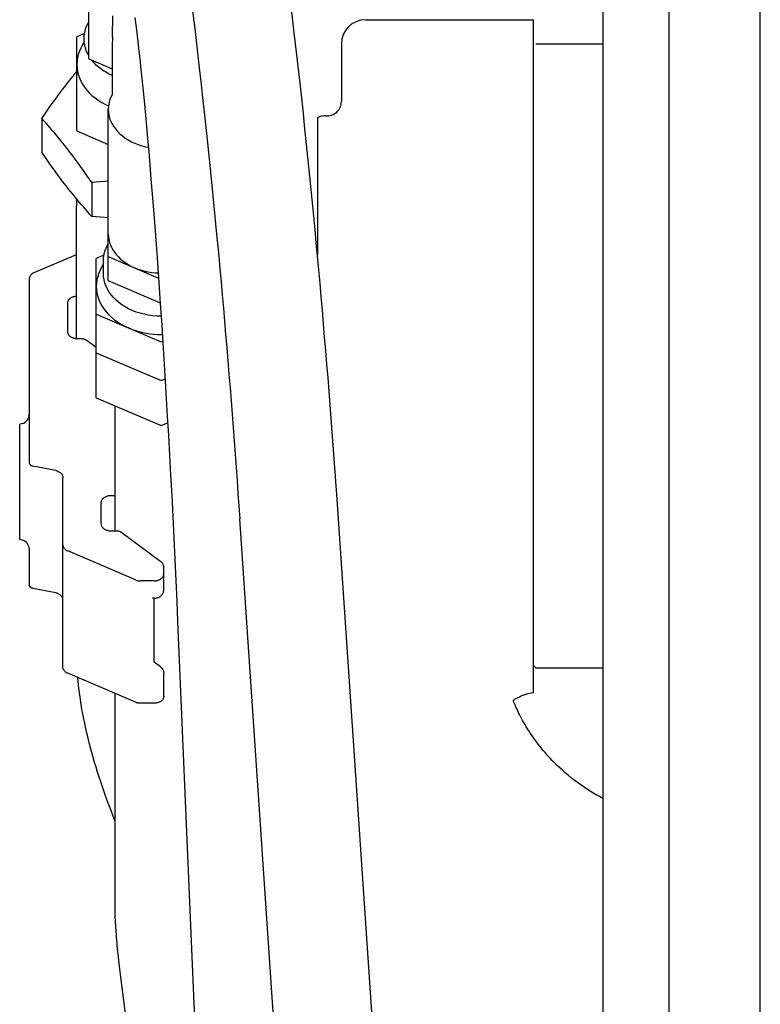
# Model space of a CAD drawing. Units: millimetres. Extents: x 0 to 20828, y 0 to 16510.
# Drawn here: x 1820 to 1974, y 9593 to 9798 of the extents above; entities that cross this region are included whole.
import ezdxf

# ---------------------------------------------------------------- set-up
doc = ezdxf.new("R2010")
doc.units = ezdxf.units.MM
doc.header["$LTSCALE"] = 1145.54
doc.layers.get('0').update_dxf_attribs({"linetype": 'CONTINUOUS'})

msp = doc.modelspace()

# ---------------------------------------------------------------- linework, layer by layer
at = {"color": 7, "linetype": 'CONTINUOUS'}
for p, q in [((1941.31, 8491.28), (1941.31, 10051.89)), ((1955.06, 9328.76), (1955.06, 10034.55)), ((1974.06, 9328.76), (1974.06, 10034.55)), ((1834.21, 9789.7), (1834.21, 9825.39)), ((1839.2, 9797.62), (1839.24, 9798.68)), ((1843.79, 9798.31), (1843.99, 9796.77)), ((1855.82, 9799.67), (1856.26, 9796.05)), ((1877.01, 9795.1), (1876.49, 9799.46)), ((1891.81, 9797.82), (1926.81, 9797.82)), ((1926.81, 9657.72), (1926.81, 9797.82)), ((1833.35, 9795.2), (1833.51, 9795.86)), ((1833.51, 9795.86), (1833.75, 9796.5)), ((1833.75, 9796.5), (1834.04, 9797.13)), ((1834.04, 9797.13), (1834.21, 9797.42)), ((1839.15, 9795.43), (1839.2, 9797.62)), ((1843.99, 9796.77), (1844.2, 9795.08)), ((1856.26, 9796.05), (1856.7, 9792.3)), ((1833.31, 9794.98), (1831.71, 9794.29)), ((1831.71, 9774.68), (1831.71, 9794.29)), ((1833.21, 9793.87), (1833.25, 9794.54)), ((1833.25, 9793.21), (1833.21, 9793.87)), ((1833.25, 9794.54), (1833.35, 9795.2)), ((1839.13, 9794.28), (1839.1, 9792.35)), ((1839.13, 9794.28), (1839.15, 9795.43)), ((1844.2, 9795.08), (1844.42, 9793.26)), ((1877.54, 9790.54), (1877.01, 9795.1)), ((1832.53, 9791.94), (1832.24, 9791.27)), ((1832.88, 9792.58), (1832.53, 9791.94)), ((1832.93, 9792.66), (1832.88, 9792.58)), ((1832.93, 9792.66), (1833.21, 9793.13)), ((1833.35, 9792.55), (1833.25, 9793.21)), ((1833.51, 9791.89), (1833.35, 9792.55)), ((1833.75, 9791.25), (1833.51, 9791.89)), ((1839.1, 9792.35), (1839.08, 9790.25)), ((1844.42, 9793.26), (1844.65, 9791.28)), ((1856.7, 9792.3), (1857.15, 9788.41)), ((1886.81, 9792.82), (1886.81, 9780.82)), ((1927.31, 9792.82), (1941.31, 9792.82)), ((1831.85, 9789.91), (1831.75, 9789.21)), ((1832.01, 9790.59), (1831.85, 9789.91)), ((1832.24, 9791.27), (1832.01, 9790.59)), ((1834.04, 9790.62), (1833.75, 9791.25)), ((1834.21, 9790.33), (1834.04, 9790.62)), ((1834.21, 9789.7), (1839.06, 9787.62)), ((1839.08, 9790.25), (1839.06, 9788.08)), ((1844.65, 9791.28), (1844.83, 9789.69)), ((1844.83, 9789.69), (1845.07, 9787.42)), ((1878.07, 9785.8), (1877.54, 9790.54)), ((1831.75, 9789.21), (1831.71, 9788.51)), ((1831.71, 9788.51), (1831.75, 9787.81)), ((1831.75, 9787.81), (1831.85, 9787.11)), ((1834.82, 9789.43), (1834.81, 9789.45)), ((1835.3, 9788.86), (1834.82, 9789.43)), ((1835.83, 9788.32), (1835.3, 9788.86)), ((1836.42, 9787.82), (1835.83, 9788.32)), ((1837.05, 9787.35), (1836.42, 9787.82)), ((1839.06, 9788.08), (1839.05, 9785.83)), ((1857.15, 9788.41), (1857.61, 9784.36)), ((1830.06, 9785.01), (1830.49, 9785.55)), ((1830.49, 9785.55), (1830.92, 9786.08)), ((1830.92, 9786.08), (1831.35, 9786.61)), ((1831.35, 9786.61), (1831.71, 9787.05)), ((1831.85, 9787.11), (1832.01, 9786.43)), ((1832.01, 9786.43), (1832.24, 9785.75)), ((1832.24, 9785.75), (1832.53, 9785.08)), ((1837.73, 9786.91), (1837.05, 9787.35)), ((1838.45, 9786.52), (1837.73, 9786.91)), ((1839.05, 9786.24), (1838.45, 9786.52)), ((1839.05, 9785.83), (1839.05, 9782.22)), ((1845.07, 9787.42), (1845.26, 9785.59)), ((1845.26, 9785.59), (1845.45, 9783.66)), ((1878.34, 9783.36), (1878.07, 9785.8)), ((1828.33, 9782.76), (1828.76, 9783.33)), ((1828.76, 9783.33), (1829.19, 9783.9)), ((1829.19, 9783.9), (1829.62, 9784.46)), ((1829.62, 9784.46), (1830.06, 9785.01)), ((1832.53, 9785.08), (1832.88, 9784.44)), ((1832.88, 9784.44), (1833.29, 9783.81)), ((1833.29, 9783.81), (1833.77, 9783.2)), ((1845.45, 9783.66), (1845.66, 9781.62)), ((1857.61, 9784.36), (1857.84, 9782.28)), ((1878.61, 9780.88), (1878.34, 9783.36)), ((1827.04, 9781.01), (1827.47, 9781.6)), ((1827.47, 9781.6), (1827.9, 9782.18)), ((1827.9, 9782.18), (1828.33, 9782.76)), ((1833.77, 9783.2), (1834.29, 9782.62)), ((1834.29, 9782.62), (1834.87, 9782.07)), ((1834.87, 9782.07), (1835.5, 9781.55)), ((1835.5, 9781.55), (1836.18, 9781.07)), ((1838.75, 9781.59), (1838.54, 9781)), ((1839.05, 9782.22), (1838.75, 9781.59)), ((1839.05, 9782.22), (1839.02, 9782.17)), ((1845.66, 9781.62), (1845.79, 9780.19)), ((1857.84, 9782.28), (1858.31, 9777.99)), ((1825.31, 9778.56), (1826.18, 9779.81)), ((1826.18, 9779.81), (1826.61, 9780.41)), ((1826.61, 9780.41), (1827.04, 9781.01)), ((1836.18, 9781.07), (1836.9, 9780.62)), ((1836.9, 9780.62), (1837.66, 9780.21)), ((1837.66, 9780.21), (1838.31, 9779.91)), ((1838.3, 9779.8), (1838.26, 9779.18)), ((1838.39, 9780.4), (1838.3, 9779.8)), ((1838.54, 9781), (1838.39, 9780.4)), ((1845.79, 9780.19), (1846.01, 9777.95)), ((1878.89, 9778.36), (1878.61, 9780.88)), ((1824.43, 9777.28), (1825.31, 9778.56)), ((1824.43, 9777.28), (1824.43, 9770.23)), ((1824.87, 9776.79), (1824.43, 9777.28)), ((1838.26, 9779.18), (1838.3, 9778.57)), ((1838.26, 9743.49), (1838.26, 9779.18)), ((1838.3, 9778.57), (1838.39, 9777.96)), ((1838.39, 9777.96), (1838.54, 9777.37)), ((1838.54, 9777.37), (1838.75, 9776.78)), ((1846.01, 9777.95), (1846.22, 9775.57)), ((1858.31, 9777.99), (1858.78, 9773.52)), ((1879.16, 9775.8), (1878.89, 9778.36)), ((1881.81, 9777.41), (1881.81, 9748.93)), ((1825.31, 9776.29), (1824.87, 9776.79)), ((1825.75, 9775.8), (1825.31, 9776.29)), ((1826.18, 9775.3), (1825.75, 9775.8)), ((1826.61, 9774.8), (1826.18, 9775.3)), ((1838.75, 9776.78), (1839.02, 9776.2)), ((1839.02, 9776.2), (1839.35, 9775.64)), ((1839.35, 9775.64), (1839.74, 9775.1)), ((1846.22, 9775.57), (1846.45, 9773.06)), ((1879.43, 9773.2), (1879.16, 9775.8)), ((1827.04, 9774.29), (1826.61, 9774.8)), ((1827.47, 9773.78), (1827.04, 9774.29)), ((1827.9, 9773.26), (1827.47, 9773.78)), ((1828.33, 9772.73), (1827.9, 9773.26)), ((1831.71, 9774.68), (1838.26, 9771.88)), ((1839.74, 9775.1), (1840.18, 9774.59)), ((1840.18, 9774.59), (1840.66, 9774.1)), ((1840.66, 9774.1), (1841.2, 9773.63)), ((1841.2, 9773.63), (1841.78, 9773.2)), ((1841.78, 9773.2), (1842.4, 9772.8)), ((1858.78, 9773.52), (1859.27, 9768.86)), ((1879.7, 9770.56), (1879.43, 9773.2)), ((1828.76, 9772.2), (1828.33, 9772.73)), ((1829.19, 9771.65), (1828.76, 9772.2)), ((1829.62, 9771.1), (1829.19, 9771.65)), ((1830.06, 9770.55), (1829.62, 9771.1)), ((1842.4, 9772.8), (1843.07, 9772.44)), ((1843.07, 9772.44), (1843.76, 9772.12)), ((1843.76, 9772.12), (1844.49, 9771.83)), ((1844.49, 9771.83), (1845.24, 9771.59)), ((1845.24, 9771.59), (1846.02, 9771.39)), ((1846.02, 9771.39), (1846.61, 9771.27)), ((1846.45, 9773.06), (1846.68, 9770.41)), ((1825.31, 9768.95), (1824.43, 9770.23)), ((1830.49, 9769.98), (1830.06, 9770.55)), ((1830.92, 9769.41), (1830.49, 9769.98)), ((1831.35, 9768.83), (1830.92, 9769.41)), ((1846.68, 9770.41), (1846.92, 9767.61)), ((1879.98, 9767.89), (1879.7, 9770.56)), ((1826.18, 9767.71), (1825.31, 9768.95)), ((1826.61, 9767.1), (1826.18, 9767.71)), ((1827.04, 9766.5), (1826.61, 9767.1)), ((1831.78, 9768.25), (1831.35, 9768.83)), ((1832.21, 9767.66), (1831.78, 9768.25)), ((1832.64, 9767.06), (1832.21, 9767.66)), ((1833.07, 9766.45), (1832.64, 9767.06)), ((1846.92, 9767.61), (1847.16, 9764.65)), ((1859.27, 9768.86), (1859.76, 9764.02)), ((1880.25, 9765.19), (1879.98, 9767.89)), ((1827.47, 9765.91), (1827.04, 9766.5)), ((1827.9, 9765.33), (1827.47, 9765.91)), ((1828.33, 9764.75), (1827.9, 9765.33)), ((1833.94, 9765.21), (1833.07, 9766.45)), ((1834.82, 9763.93), (1833.94, 9765.21)), ((1880.52, 9762.46), (1880.25, 9765.19)), ((1828.76, 9764.18), (1828.33, 9764.75)), ((1829.19, 9763.62), (1828.76, 9764.18)), ((1829.62, 9763.06), (1829.19, 9763.62)), ((1830.06, 9762.51), (1829.62, 9763.06)), ((1835.71, 9764), (1834.82, 9763.93)), ((1834.82, 9763.93), (1834.82, 9756.88)), ((1836.59, 9764.08), (1835.71, 9764)), ((1837.46, 9764.14), (1836.59, 9764.08)), ((1838.26, 9764.19), (1837.46, 9764.14)), ((1847.16, 9764.65), (1847.41, 9761.53)), ((1859.76, 9764.02), (1860.26, 9759.01)), ((1830.49, 9761.96), (1830.06, 9762.51)), ((1830.92, 9761.43), (1830.49, 9761.96)), ((1831.35, 9760.9), (1830.92, 9761.43)), ((1831.78, 9760.38), (1831.35, 9760.9)), ((1847.41, 9761.53), (1847.67, 9758.23)), ((1880.79, 9759.71), (1880.52, 9762.46)), ((1831.61, 9760.58), (1831.61, 9759.14)), ((1831.61, 9759.1), (1831.61, 9759)), ((1831.61, 9731.39), (1831.61, 9759)), ((1832.21, 9759.87), (1831.78, 9760.38)), ((1832.64, 9759.36), (1832.21, 9759.87)), ((1833.07, 9758.86), (1832.64, 9759.36)), ((1833.5, 9758.37), (1833.07, 9758.86)), ((1860.26, 9759.01), (1860.76, 9753.86)), ((1881.06, 9756.94), (1880.79, 9759.71)), ((1833.94, 9757.87), (1833.5, 9758.37)), ((1834.38, 9757.37), (1833.94, 9757.87)), ((1834.82, 9756.88), (1834.38, 9757.37)), ((1835.71, 9756.8), (1834.82, 9756.88)), ((1836.59, 9756.73), (1835.71, 9756.8)), ((1837.46, 9756.67), (1836.59, 9756.73)), ((1838.26, 9756.61), (1837.46, 9756.67)), ((1847.67, 9758.23), (1847.94, 9754.75)), ((1881.32, 9754.16), (1881.06, 9756.94)), ((1847.94, 9754.75), (1848.21, 9751.07)), ((1838.26, 9753.23), (1838.29, 9752.66)), ((1838.29, 9752.66), (1838.37, 9752.09)), ((1860.76, 9753.86), (1861.26, 9748.59)), ((1881.59, 9751.36), (1881.32, 9754.16)), ((1837.8, 9750.29), (1838.09, 9750.92)), ((1838.09, 9750.92), (1838.26, 9751.21)), ((1838.37, 9752.09), (1838.5, 9751.53)), ((1838.5, 9751.53), (1838.69, 9750.98)), ((1838.69, 9750.98), (1838.93, 9750.44)), ((1848.21, 9751.07), (1848.5, 9747.19)), ((1881.85, 9748.56), (1881.59, 9751.36)), ((1822.81, 9745.16), (1831.61, 9748.93)), ((1837.36, 9748.77), (1835.76, 9748.08)), ((1837.3, 9748.33), (1837.4, 9748.99)), ((1837.4, 9748.99), (1837.56, 9749.65)), ((1837.56, 9749.65), (1837.8, 9750.29)), ((1838.26, 9748.52), (1848.72, 9744.04)), ((1838.93, 9750.44), (1839.21, 9749.91)), ((1839.21, 9749.91), (1839.55, 9749.4)), ((1839.55, 9749.4), (1839.94, 9748.91)), ((1839.94, 9748.91), (1840.36, 9748.43)), ((1861.26, 9748.59), (1861.5, 9745.92)), ((1882.1, 9745.76), (1881.85, 9748.56)), ((1835.76, 9719.08), (1835.76, 9748.08)), ((1836.98, 9746.46), (1836.93, 9746.37)), ((1836.98, 9746.45), (1837.26, 9746.92)), ((1837.26, 9747.67), (1837.3, 9748.33)), ((1837.26, 9744.98), (1837.26, 9747.67)), ((1840.36, 9748.43), (1840.84, 9747.99)), ((1840.84, 9747.99), (1841.35, 9747.56)), ((1841.35, 9747.56), (1841.9, 9747.17)), ((1841.9, 9747.17), (1842.49, 9746.8)), ((1842.49, 9746.8), (1843.11, 9746.47)), ((1843.11, 9746.47), (1843.76, 9746.16)), ((1848.5, 9747.19), (1848.78, 9743.09)), ((1821.93, 9744.39), (1821.89, 9744.29)), ((1821.99, 9744.48), (1821.93, 9744.39)), ((1822.05, 9744.58), (1821.99, 9744.48)), ((1822.12, 9744.67), (1822.05, 9744.58)), ((1822.19, 9744.75), (1822.12, 9744.67)), ((1822.28, 9744.83), (1822.19, 9744.75)), ((1822.38, 9744.91), (1822.28, 9744.83)), ((1822.48, 9744.98), (1822.38, 9744.91)), ((1822.58, 9745.05), (1822.48, 9744.98)), ((1822.69, 9745.11), (1822.58, 9745.05)), ((1822.81, 9745.16), (1822.69, 9745.11)), ((1836.06, 9744.38), (1835.9, 9743.7)), ((1836.29, 9745.06), (1836.06, 9744.38)), ((1836.58, 9745.73), (1836.29, 9745.06)), ((1836.93, 9746.37), (1836.58, 9745.73)), ((1837.3, 9744.32), (1837.26, 9744.98)), ((1843.76, 9746.16), (1844.45, 9745.9)), ((1844.45, 9745.9), (1845.15, 9745.66)), ((1845.15, 9745.66), (1845.86, 9745.47)), ((1845.86, 9745.47), (1846.6, 9745.31)), ((1846.6, 9745.31), (1847.35, 9745.2)), ((1847.35, 9745.2), (1848.11, 9745.12)), ((1848.11, 9745.12), (1848.64, 9745.09)), ((1861.5, 9745.92), (1861.75, 9743.23)), ((1882.36, 9742.95), (1882.1, 9745.76)), ((1821.82, 9743.98), (1821.81, 9743.88)), ((1821.81, 9743.88), (1821.81, 9705.59)), ((1821.83, 9744.08), (1821.82, 9743.98)), ((1821.86, 9744.19), (1821.83, 9744.08)), ((1821.89, 9744.29), (1821.86, 9744.19)), ((1835.8, 9743), (1835.76, 9742.3)), ((1835.9, 9743.7), (1835.8, 9743)), ((1837.4, 9743.66), (1837.3, 9744.32)), ((1837.56, 9743), (1837.4, 9743.66)), ((1837.8, 9742.36), (1837.56, 9743)), ((1838.09, 9741.73), (1837.8, 9742.36)), ((1838.26, 9743.49), (1849.07, 9738.86)), ((1848.78, 9743.09), (1849.08, 9738.76)), ((1861.75, 9743.23), (1861.99, 9740.52)), ((1882.61, 9740.14), (1882.36, 9742.95)), ((1831.37, 9740.25), (1831.52, 9740.27)), ((1831.52, 9740.27), (1831.61, 9740.28)), ((1835.76, 9742.3), (1835.8, 9741.6)), ((1835.8, 9741.6), (1835.9, 9740.9)), ((1835.9, 9740.9), (1836.06, 9740.22)), ((1838.45, 9741.12), (1838.09, 9741.73)), ((1838.87, 9740.53), (1838.45, 9741.12)), ((1839.35, 9739.97), (1838.87, 9740.53)), ((1861.99, 9740.52), (1862.23, 9737.79)), ((1829.81, 9738.8), (1829.82, 9738.91)), ((1829.81, 9732.87), (1829.81, 9738.8)), ((1829.82, 9738.91), (1829.83, 9739.02)), ((1829.83, 9739.02), (1829.86, 9739.13)), ((1829.86, 9739.13), (1829.9, 9739.23)), ((1829.9, 9739.23), (1829.95, 9739.34)), ((1829.95, 9739.34), (1830.01, 9739.44)), ((1830.01, 9739.44), (1830.08, 9739.54)), ((1830.08, 9739.54), (1830.16, 9739.64)), ((1830.16, 9739.64), (1830.25, 9739.73)), ((1830.25, 9739.73), (1830.35, 9739.81)), ((1830.35, 9739.81), (1830.45, 9739.89)), ((1830.45, 9739.89), (1830.56, 9739.96)), ((1830.56, 9739.96), (1830.68, 9740.03)), ((1830.68, 9740.03), (1830.81, 9740.09)), ((1830.81, 9740.09), (1830.95, 9740.14)), ((1830.95, 9740.14), (1831.08, 9740.18)), ((1831.08, 9740.18), (1831.23, 9740.22)), ((1831.23, 9740.22), (1831.37, 9740.25)), ((1836.06, 9740.22), (1836.29, 9739.54)), ((1836.29, 9739.54), (1836.58, 9738.87)), ((1836.58, 9738.87), (1836.93, 9738.23)), ((1836.93, 9738.23), (1837.34, 9737.6)), ((1839.88, 9739.43), (1839.35, 9739.97)), ((1840.47, 9738.93), (1839.88, 9739.43)), ((1841.1, 9738.46), (1840.47, 9738.93)), ((1841.78, 9738.02), (1841.1, 9738.46)), ((1849.08, 9738.76), (1849.39, 9734.19)), ((1882.85, 9737.33), (1882.61, 9740.14)), ((1835.76, 9736.52), (1849.26, 9730.74)), ((1837.34, 9737.6), (1837.82, 9736.99)), ((1837.82, 9736.99), (1838.34, 9736.41)), ((1838.34, 9736.41), (1838.92, 9735.86)), ((1842.5, 9737.63), (1841.78, 9738.02)), ((1843.26, 9737.27), (1842.5, 9737.63)), ((1844.06, 9736.96), (1843.26, 9737.27)), ((1844.88, 9736.7), (1844.06, 9736.96)), ((1845.73, 9736.48), (1844.88, 9736.7)), ((1846.59, 9736.3), (1845.73, 9736.48)), ((1847.47, 9736.18), (1846.59, 9736.3)), ((1848.37, 9736.11), (1847.47, 9736.18)), ((1862.23, 9737.79), (1862.47, 9735.05)), ((1883.09, 9734.51), (1882.85, 9737.33)), ((1838.92, 9735.86), (1839.55, 9735.34)), ((1839.55, 9735.34), (1840.23, 9734.86)), ((1840.23, 9734.86), (1840.95, 9734.41)), ((1840.95, 9734.41), (1841.71, 9734)), ((1849.26, 9736.08), (1848.37, 9736.11)), ((1849.39, 9734.19), (1849.7, 9729.37)), ((1862.47, 9735.05), (1862.71, 9732.3)), ((1883.33, 9731.7), (1883.09, 9734.51)), ((1829.82, 9732.76), (1829.81, 9732.87)), ((1829.83, 9732.65), (1829.82, 9732.76)), ((1829.86, 9732.54), (1829.83, 9732.65)), ((1829.9, 9732.43), (1829.86, 9732.54)), ((1829.95, 9732.33), (1829.9, 9732.43)), ((1830.01, 9732.22), (1829.95, 9732.33)), ((1830.08, 9732.12), (1830.01, 9732.22)), ((1830.16, 9732.03), (1830.08, 9732.12)), ((1841.71, 9734), (1842.51, 9733.63)), ((1842.51, 9733.63), (1843.21, 9733.35)), ((1843.21, 9733.35), (1843.92, 9733.1)), ((1843.92, 9733.1), (1844.64, 9732.89)), ((1844.64, 9732.89), (1845.39, 9732.71)), ((1845.39, 9732.71), (1846.15, 9732.56)), ((1846.15, 9732.56), (1846.92, 9732.44)), ((1846.92, 9732.44), (1847.69, 9732.35)), ((1847.69, 9732.35), (1848.47, 9732.3)), ((1848.47, 9732.3), (1849.26, 9732.29)), ((1849.26, 9732.29), (1849.51, 9732.29)), ((1862.71, 9732.3), (1862.94, 9729.54)), ((1830.25, 9731.94), (1830.16, 9732.03)), ((1830.35, 9731.86), (1830.25, 9731.94)), ((1830.45, 9731.78), (1830.35, 9731.86)), ((1830.56, 9731.71), (1830.45, 9731.78)), ((1830.68, 9731.64), (1830.56, 9731.71)), ((1830.81, 9731.58), (1830.68, 9731.64)), ((1830.95, 9731.53), (1830.81, 9731.58)), ((1831.08, 9731.49), (1830.95, 9731.53)), ((1831.23, 9731.45), (1831.08, 9731.49)), ((1831.37, 9731.42), (1831.23, 9731.45)), ((1831.52, 9731.4), (1831.37, 9731.42)), ((1831.67, 9731.39), (1831.52, 9731.4)), ((1831.81, 9731.38), (1831.67, 9731.39)), ((1832.44, 9731.38), (1831.81, 9731.38)), ((1832.57, 9731.38), (1832.44, 9731.38)), ((1832.7, 9731.37), (1832.57, 9731.38)), ((1832.83, 9731.36), (1832.7, 9731.37)), ((1832.96, 9731.33), (1832.83, 9731.36)), ((1833.08, 9731.3), (1832.96, 9731.33)), ((1833.21, 9731.27), (1833.08, 9731.3)), ((1833.33, 9731.23), (1833.21, 9731.27)), ((1833.44, 9731.18), (1833.33, 9731.23)), ((1833.56, 9731.13), (1833.44, 9731.18)), ((1833.66, 9731.08), (1833.56, 9731.13)), ((1833.76, 9731.02), (1833.66, 9731.08)), ((1833.86, 9730.95), (1833.76, 9731.02)), ((1835.76, 9729.54), (1833.86, 9730.95)), ((1849.26, 9730.74), (1849.6, 9730.88)), ((1883.57, 9728.89), (1883.33, 9731.7)), ((1835.76, 9728.47), (1849.26, 9722.69)), ((1849.7, 9729.37), (1849.91, 9726.01)), ((1862.94, 9729.54), (1863.17, 9726.77)), ((1883.8, 9726.07), (1883.57, 9728.89)), ((1849.91, 9726.01), (1850.12, 9722.52)), ((1863.17, 9726.77), (1863.4, 9724)), ((1884.03, 9723.26), (1883.8, 9726.07)), ((1863.4, 9724), (1863.63, 9721.22)), ((1849.26, 9722.69), (1850.09, 9723.04)), ((1850.12, 9722.52), (1850.34, 9718.91)), ((1884.25, 9720.44), (1884.03, 9723.26)), ((1863.63, 9721.22), (1863.85, 9718.44)), ((1884.47, 9717.63), (1884.25, 9720.44)), ((1835.76, 9719.08), (1849.26, 9713.3)), ((1850.34, 9718.91), (1850.56, 9715.16)), ((1863.85, 9718.44), (1864.06, 9715.66)), ((1839.71, 9691.33), (1839.71, 9717.39)), ((1864.06, 9715.66), (1864.28, 9712.89)), ((1884.69, 9714.82), (1884.47, 9717.63)), ((1820.33, 9713.72), (1819.81, 9713.58)), ((1849.26, 9713.3), (1850.63, 9713.89)), ((1850.56, 9715.16), (1850.78, 9711.27)), ((1884.9, 9712), (1884.69, 9714.82)), ((1819.81, 9689.58), (1819.81, 9713.58)), ((1864.28, 9712.89), (1864.49, 9710.12)), ((1885.11, 9709.19), (1884.9, 9712)), ((1850.78, 9711.27), (1851.01, 9707.22)), ((1864.49, 9710.12), (1864.69, 9707.36)), ((1885.32, 9706.38), (1885.11, 9709.19)), ((1821.81, 9705.59), (1821.82, 9705.51)), ((1821.82, 9705.51), (1821.84, 9705.43)), ((1821.84, 9705.43), (1821.87, 9705.36)), ((1851.01, 9707.22), (1851.24, 9703.04)), ((1864.69, 9707.36), (1864.9, 9704.61)), ((1885.52, 9703.57), (1885.32, 9706.38)), ((1821.87, 9705.36), (1821.91, 9705.28)), ((1821.91, 9705.28), (1821.96, 9705.21)), ((1821.96, 9705.21), (1822.02, 9705.14)), ((1822.02, 9705.14), (1822.09, 9705.08)), ((1822.09, 9705.08), (1822.17, 9705.02)), ((1822.17, 9705.02), (1822.26, 9704.98)), ((1822.26, 9704.98), (1822.35, 9704.94)), ((1822.35, 9704.94), (1822.45, 9704.9)), ((1822.45, 9704.9), (1822.55, 9704.88)), ((1827.33, 9703.93), (1822.55, 9704.88)), ((1827.33, 9703.93), (1827.47, 9703.9)), ((1827.47, 9703.9), (1827.6, 9703.86)), ((1827.6, 9703.86), (1827.73, 9703.81)), ((1827.73, 9703.81), (1827.86, 9703.76)), ((1827.86, 9703.76), (1827.98, 9703.7)), ((1827.98, 9703.7), (1828.1, 9703.63)), ((1828.1, 9703.63), (1828.21, 9703.56)), ((1828.21, 9703.56), (1828.31, 9703.48)), ((1828.31, 9703.48), (1828.4, 9703.4)), ((1828.4, 9703.4), (1828.48, 9703.31)), ((1864.9, 9704.61), (1865.09, 9701.87)), ((1885.72, 9700.76), (1885.52, 9703.57)), ((1828.48, 9703.31), (1828.56, 9703.22)), ((1828.56, 9703.22), (1828.63, 9703.12)), ((1828.63, 9703.12), (1828.68, 9703.02)), ((1828.68, 9703.02), (1828.73, 9702.92)), ((1828.73, 9702.92), (1828.77, 9702.81)), ((1828.77, 9702.81), (1828.79, 9702.71)), ((1828.79, 9702.71), (1828.81, 9702.6)), ((1828.81, 9702.6), (1828.81, 9702.49)), ((1828.81, 9662.99), (1828.81, 9702.49)), ((1851.24, 9703.04), (1851.47, 9698.73)), ((1865.09, 9701.87), (1865.28, 9699.15)), ((1885.92, 9697.95), (1885.72, 9700.76)), ((1836.81, 9697.26), (1836.82, 9697.37)), ((1836.81, 9692.81), (1836.81, 9697.26)), ((1836.82, 9697.37), (1836.83, 9697.48)), ((1836.83, 9697.48), (1836.86, 9697.59)), ((1836.86, 9697.59), (1836.9, 9697.7)), ((1836.9, 9697.7), (1836.95, 9697.8)), ((1836.95, 9697.8), (1837.01, 9697.91)), ((1837.01, 9697.91), (1837.08, 9698)), ((1837.08, 9698), (1837.16, 9698.1)), ((1837.16, 9698.1), (1837.25, 9698.19)), ((1837.25, 9698.19), (1837.35, 9698.27)), ((1837.35, 9698.27), (1837.45, 9698.35)), ((1837.45, 9698.35), (1837.56, 9698.42)), ((1837.56, 9698.42), (1837.68, 9698.49)), ((1837.68, 9698.49), (1837.81, 9698.55)), ((1837.81, 9698.55), (1837.95, 9698.6)), ((1837.95, 9698.6), (1838.08, 9698.64)), ((1838.08, 9698.64), (1838.23, 9698.68)), ((1838.23, 9698.68), (1838.37, 9698.71)), ((1838.37, 9698.71), (1838.52, 9698.73)), ((1838.52, 9698.73), (1838.66, 9698.74)), ((1838.66, 9698.74), (1838.81, 9698.75)), ((1838.81, 9698.75), (1839.71, 9698.75)), ((1851.47, 9698.73), (1851.69, 9694.34)), ((1865.28, 9699.15), (1865.65, 9693.91)), ((1914.82, 9270.45), (1885.92, 9697.95)), ((1851.69, 9694.34), (1851.91, 9689.9)), ((1894.54, 9266.55), (1865.65, 9693.91)), ((1836.82, 9692.7), (1836.81, 9692.81)), ((1836.83, 9692.59), (1836.82, 9692.7)), ((1836.86, 9692.49), (1836.83, 9692.59)), ((1836.9, 9692.38), (1836.86, 9692.49)), ((1836.95, 9692.27), (1836.9, 9692.38)), ((1837.01, 9692.17), (1836.95, 9692.27)), ((1837.08, 9692.07), (1837.01, 9692.17)), ((1837.16, 9691.97), (1837.08, 9692.07)), ((1837.25, 9691.88), (1837.16, 9691.97)), ((1837.35, 9691.8), (1837.25, 9691.88)), ((1837.45, 9691.72), (1837.35, 9691.8)), ((1837.56, 9691.65), (1837.45, 9691.72)), ((1837.68, 9691.59), (1837.56, 9691.65)), ((1837.81, 9691.53), (1837.68, 9691.59)), ((1837.95, 9691.47), (1837.81, 9691.53)), ((1838.08, 9691.43), (1837.95, 9691.47)), ((1838.23, 9691.39), (1838.08, 9691.43)), ((1838.37, 9691.36), (1838.23, 9691.39)), ((1838.52, 9691.34), (1838.37, 9691.36)), ((1838.67, 9691.33), (1838.52, 9691.34)), ((1838.81, 9691.33), (1838.67, 9691.33)), ((1840.17, 9691.33), (1838.81, 9691.33)), ((1840.25, 9691.32), (1840.17, 9691.33)), ((1840.34, 9691.32), (1840.25, 9691.32)), ((1840.42, 9691.3), (1840.34, 9691.32)), ((1840.51, 9691.28), (1840.42, 9691.3)), ((1840.59, 9691.26), (1840.51, 9691.28)), ((1840.67, 9691.23), (1840.59, 9691.26)), ((1840.74, 9691.19), (1840.67, 9691.23)), ((1840.81, 9691.15), (1840.74, 9691.19)), ((1840.87, 9691.11), (1840.81, 9691.15)), ((1849.23, 9684.91), (1840.87, 9691.11)), ((1820.33, 9689.44), (1819.81, 9689.58)), ((1851.91, 9689.9), (1852.13, 9685.45)), ((1821.81, 9687.68), (1821.81, 9680.11)), ((1828.81, 9688.48), (1828.82, 9688.37)), ((1828.82, 9688.37), (1828.83, 9688.27)), ((1828.83, 9688.27), (1828.86, 9688.17)), ((1828.86, 9688.17), (1828.89, 9688.07)), ((1828.89, 9688.07), (1828.93, 9687.97)), ((1828.93, 9687.97), (1828.99, 9687.87)), ((1828.99, 9687.87), (1829.05, 9687.78)), ((1829.05, 9687.78), (1829.12, 9687.69)), ((1829.12, 9687.69), (1829.19, 9687.6)), ((1829.19, 9687.6), (1829.28, 9687.52)), ((1829.28, 9687.52), (1829.38, 9687.44)), ((1829.38, 9687.44), (1829.48, 9687.37)), ((1829.48, 9687.37), (1829.58, 9687.31)), ((1829.58, 9687.31), (1829.69, 9687.25)), ((1829.69, 9687.25), (1829.81, 9687.19)), ((1843.94, 9681.14), (1829.81, 9687.19)), ((1849.32, 9684.84), (1849.23, 9684.91)), ((1852.13, 9685.45), (1852.33, 9681.05)), ((1849.4, 9684.77), (1849.32, 9684.84)), ((1849.47, 9684.69), (1849.4, 9684.77)), ((1849.54, 9684.61), (1849.47, 9684.69)), ((1849.61, 9684.52), (1849.54, 9684.61)), ((1849.66, 9684.43), (1849.61, 9684.52)), ((1849.71, 9684.34), (1849.66, 9684.43)), ((1849.75, 9684.25), (1849.71, 9684.34)), ((1849.77, 9684.15), (1849.75, 9684.25)), ((1849.8, 9684.06), (1849.77, 9684.15)), ((1849.81, 9683.96), (1849.8, 9684.06)), ((1849.81, 9683.86), (1849.81, 9683.96)), ((1849.81, 9679.07), (1849.81, 9683.86)), ((1843.94, 9681.14), (1844.04, 9681.1)), ((1844.04, 9681.1), (1844.14, 9681.06)), ((1844.14, 9681.06), (1844.25, 9681.03)), ((1844.25, 9681.03), (1844.36, 9681.01)), ((1844.36, 9681.01), (1844.48, 9680.98)), ((1844.48, 9680.98), (1844.59, 9680.97)), ((1844.59, 9680.97), (1844.71, 9680.95)), ((1844.71, 9680.95), (1844.82, 9680.95)), ((1844.82, 9680.95), (1844.94, 9680.94)), ((1847.81, 9680.94), (1844.94, 9680.94)), ((1847.81, 9680.94), (1847.96, 9680.95)), ((1847.96, 9680.95), (1848.11, 9680.96)), ((1848.11, 9680.96), (1848.25, 9680.98)), ((1848.25, 9680.98), (1848.4, 9681.01)), ((1848.4, 9681.01), (1848.54, 9681.05)), ((1848.54, 9681.05), (1848.68, 9681.09)), ((1848.68, 9681.09), (1848.81, 9681.14)), ((1848.81, 9681.14), (1848.94, 9681.2)), ((1848.94, 9681.2), (1849.06, 9681.27)), ((1849.06, 9681.27), (1849.17, 9681.34)), ((1849.17, 9681.34), (1849.28, 9681.42)), ((1849.28, 9681.42), (1849.37, 9681.5)), ((1849.37, 9681.5), (1849.46, 9681.59)), ((1849.46, 9681.59), (1849.54, 9681.68)), ((1849.54, 9681.68), (1849.61, 9681.78)), ((1849.61, 9681.78), (1849.68, 9681.89)), ((1849.68, 9681.89), (1849.73, 9681.99)), ((1849.73, 9681.99), (1849.76, 9682.1)), ((1849.76, 9682.1), (1849.79, 9682.21)), ((1849.79, 9682.21), (1849.81, 9682.32)), ((1849.81, 9682.32), (1849.81, 9682.43)), ((1852.33, 9681.05), (1852.53, 9676.7)), ((1821.82, 9680.03), (1821.81, 9680.11)), ((1821.84, 9679.95), (1821.82, 9680.03)), ((1821.87, 9679.87), (1821.84, 9679.95)), ((1821.91, 9679.8), (1821.87, 9679.87)), ((1821.96, 9679.72), (1821.91, 9679.8)), ((1822.02, 9679.66), (1821.96, 9679.72)), ((1822.09, 9679.6), (1822.02, 9679.66)), ((1822.17, 9679.54), (1822.09, 9679.6)), ((1822.26, 9679.49), (1822.17, 9679.54)), ((1822.35, 9679.45), (1822.26, 9679.49)), ((1822.45, 9679.42), (1822.35, 9679.45)), ((1822.55, 9679.39), (1822.45, 9679.42)), ((1827.33, 9678.44), (1822.55, 9679.39)), ((1849.75, 9678.63), (1849.78, 9678.78)), ((1849.78, 9678.78), (1849.81, 9678.93)), ((1849.81, 9678.93), (1849.81, 9679.07)), ((1827.47, 9678.41), (1827.33, 9678.44)), ((1827.6, 9678.37), (1827.47, 9678.41)), ((1827.73, 9678.33), (1827.6, 9678.37)), ((1827.86, 9678.27), (1827.73, 9678.33)), ((1827.98, 9678.21), (1827.86, 9678.27)), ((1828.1, 9678.15), (1827.98, 9678.21)), ((1828.21, 9678.07), (1828.1, 9678.15)), ((1828.31, 9678), (1828.21, 9678.07)), ((1828.4, 9677.91), (1828.31, 9678)), ((1828.48, 9677.83), (1828.4, 9677.91)), ((1828.56, 9677.73), (1828.48, 9677.83)), ((1828.63, 9677.64), (1828.56, 9677.73)), ((1828.68, 9677.54), (1828.63, 9677.64)), ((1828.73, 9677.43), (1828.68, 9677.54)), ((1828.77, 9677.33), (1828.73, 9677.43)), ((1828.79, 9677.22), (1828.77, 9677.33)), ((1828.81, 9677.12), (1828.79, 9677.22)), ((1828.81, 9677.01), (1828.81, 9677.12)), ((1847.81, 9677.33), (1847.5, 9677.33)), ((1847.81, 9677.33), (1847.99, 9677.34)), ((1847.81, 9664.03), (1847.81, 9677.33)), ((1847.99, 9677.34), (1848.17, 9677.36)), ((1848.17, 9677.36), (1848.35, 9677.39)), ((1848.35, 9677.39), (1848.52, 9677.44)), ((1848.52, 9677.44), (1848.69, 9677.5)), ((1848.69, 9677.5), (1848.84, 9677.58)), ((1848.84, 9677.58), (1848.99, 9677.66)), ((1848.99, 9677.66), (1849.13, 9677.76)), ((1849.13, 9677.76), (1849.26, 9677.86)), ((1849.26, 9677.86), (1849.37, 9677.97)), ((1849.37, 9677.97), (1849.47, 9678.09)), ((1849.47, 9678.09), (1849.56, 9678.22)), ((1849.56, 9678.22), (1849.64, 9678.36)), ((1849.64, 9678.36), (1849.7, 9678.49)), ((1849.7, 9678.49), (1849.75, 9678.63)), ((1852.53, 9676.7), (1852.71, 9672.48)), ((1852.71, 9672.48), (1865.09, 9379.67)), ((1828.82, 9662.89), (1828.81, 9662.99)), ((1828.83, 9662.79), (1828.82, 9662.89)), ((1828.86, 9662.68), (1828.83, 9662.79)), ((1828.89, 9662.58), (1828.86, 9662.68)), ((1828.93, 9662.48), (1828.89, 9662.58)), ((1828.99, 9662.39), (1828.93, 9662.48)), ((1829.05, 9662.29), (1828.99, 9662.39)), ((1849.12, 9663.06), (1847.81, 9664.03)), ((1849.12, 9663.06), (1849.23, 9662.97)), ((1849.23, 9662.97), (1849.43, 9662.79)), ((1849.43, 9662.79), (1849.57, 9662.57)), ((1849.57, 9662.57), (1849.64, 9662.46)), ((1849.64, 9662.46), (1849.69, 9662.34)), ((1849.69, 9662.34), (1849.73, 9662.22)), ((1926.81, 9663.32), (1927.31, 9662.82)), ((1927.31, 9662.82), (1941.31, 9662.82)), ((1829.12, 9662.2), (1829.05, 9662.29)), ((1829.19, 9662.12), (1829.12, 9662.2)), ((1829.28, 9662.04), (1829.19, 9662.12)), ((1829.38, 9661.96), (1829.28, 9662.04)), ((1829.48, 9661.89), (1829.38, 9661.96)), ((1829.58, 9661.82), (1829.48, 9661.89)), ((1829.69, 9661.76), (1829.58, 9661.82)), ((1829.81, 9661.71), (1829.69, 9661.76)), ((1843.94, 9655.66), (1829.81, 9661.71)), ((1831.96, 9660.17), (1831.9, 9660.81)), ((1849.73, 9662.22), (1849.77, 9662.1)), ((1849.77, 9662.1), (1849.79, 9661.98)), ((1849.79, 9661.98), (1849.81, 9661.86)), ((1849.81, 9661.86), (1849.81, 9661.73)), ((1849.81, 9656.94), (1849.81, 9661.73)), ((1832.06, 9659.19), (1831.96, 9660.17)), ((1832.18, 9658.2), (1832.06, 9659.19)), ((1832.31, 9657.22), (1832.18, 9658.2)), ((1832.45, 9656.23), (1832.31, 9657.22)), ((1832.61, 9655.23), (1832.45, 9656.23)), ((1839.72, 9611.07), (1839.71, 9657.47)), ((1849.54, 9656.2), (1849.46, 9656.1)), ((1849.61, 9656.3), (1849.54, 9656.2)), ((1849.68, 9656.4), (1849.61, 9656.3)), ((1849.73, 9656.51), (1849.68, 9656.4)), ((1849.76, 9656.62), (1849.73, 9656.51)), ((1849.79, 9656.72), (1849.76, 9656.62)), ((1849.81, 9656.83), (1849.79, 9656.72)), ((1849.81, 9656.94), (1849.81, 9656.83)), ((1922.65, 9656.08), (1922.78, 9656.18)), ((1922.78, 9656.18), (1923.04, 9656.35)), ((1923.04, 9656.35), (1923.32, 9656.51)), ((1923.32, 9656.51), (1923.61, 9656.68)), ((1923.61, 9656.68), (1923.91, 9656.83)), ((1923.91, 9656.83), (1924.23, 9656.98)), ((1924.23, 9656.98), (1924.57, 9657.12)), ((1924.57, 9657.12), (1924.91, 9657.25)), ((1924.91, 9657.25), (1925.27, 9657.37)), ((1925.27, 9657.37), (1925.63, 9657.48)), ((1925.63, 9657.48), (1926.01, 9657.57)), ((1926.01, 9657.57), (1926.39, 9657.65)), ((1926.39, 9657.65), (1926.77, 9657.72)), ((1926.77, 9657.72), (1926.81, 9657.72)), ((1832.78, 9654.24), (1832.61, 9655.23)), ((1832.96, 9653.24), (1832.78, 9654.24)), ((1844.04, 9655.62), (1843.94, 9655.66)), ((1844.14, 9655.58), (1844.04, 9655.62)), ((1844.25, 9655.55), (1844.14, 9655.58)), ((1844.36, 9655.52), (1844.25, 9655.55)), ((1844.48, 9655.5), (1844.36, 9655.52)), ((1844.59, 9655.48), (1844.48, 9655.5)), ((1844.71, 9655.47), (1844.59, 9655.48)), ((1844.82, 9655.46), (1844.71, 9655.47)), ((1844.94, 9655.46), (1844.82, 9655.46)), ((1847.81, 9655.46), (1844.94, 9655.46)), ((1847.96, 9655.46), (1847.81, 9655.46)), ((1848.11, 9655.47), (1847.96, 9655.46)), ((1848.25, 9655.49), (1848.11, 9655.47)), ((1848.4, 9655.52), (1848.25, 9655.49)), ((1848.54, 9655.56), (1848.4, 9655.52)), ((1848.68, 9655.6), (1848.54, 9655.56)), ((1848.81, 9655.66), (1848.68, 9655.6)), ((1848.94, 9655.72), (1848.81, 9655.66)), ((1849.06, 9655.78), (1848.94, 9655.72)), ((1849.17, 9655.85), (1849.06, 9655.78)), ((1849.28, 9655.93), (1849.17, 9655.85)), ((1849.37, 9656.01), (1849.28, 9655.93)), ((1849.46, 9656.1), (1849.37, 9656.01)), ((1922.65, 9655.96), (1922.65, 9656.08)), ((1922.74, 9655.72), (1922.65, 9655.96)), ((1922.86, 9655.44), (1922.74, 9655.72)), ((1922.98, 9655.16), (1922.86, 9655.44)), ((1923.1, 9654.86), (1922.98, 9655.16)), ((1923.24, 9654.54), (1923.1, 9654.86)), ((1923.39, 9654.21), (1923.24, 9654.54)), ((1923.56, 9653.87), (1923.39, 9654.21)), ((1833.15, 9652.24), (1832.96, 9653.24)), ((1833.36, 9651.23), (1833.15, 9652.24)), ((1923.73, 9653.5), (1923.56, 9653.87)), ((1923.92, 9653.12), (1923.73, 9653.5)), ((1924.12, 9652.73), (1923.92, 9653.12)), ((1924.33, 9652.32), (1924.12, 9652.73)), ((1924.56, 9651.9), (1924.33, 9652.32)), ((1833.57, 9650.22), (1833.36, 9651.23)), ((1833.8, 9649.22), (1833.57, 9650.22)), ((1924.8, 9651.47), (1924.56, 9651.9)), ((1925.06, 9651.03), (1924.8, 9651.47)), ((1925.33, 9650.57), (1925.06, 9651.03)), ((1925.61, 9650.11), (1925.33, 9650.57)), ((1925.91, 9649.63), (1925.61, 9650.11)), ((1834.04, 9648.21), (1833.8, 9649.22)), ((1834.29, 9647.2), (1834.04, 9648.21)), ((1926.23, 9649.15), (1925.91, 9649.63)), ((1926.55, 9648.67), (1926.23, 9649.15)), ((1926.9, 9648.17), (1926.55, 9648.67)), ((1927.26, 9647.67), (1926.9, 9648.17)), ((1834.55, 9646.18), (1834.29, 9647.2)), ((1834.82, 9645.17), (1834.55, 9646.18)), ((1927.63, 9647.17), (1927.26, 9647.67)), ((1928.02, 9646.66), (1927.63, 9647.17)), ((1928.43, 9646.15), (1928.02, 9646.66)), ((1928.85, 9645.64), (1928.43, 9646.15)), ((1835.11, 9644.15), (1834.82, 9645.17)), ((1835.4, 9643.14), (1835.11, 9644.15)), ((1929.29, 9645.12), (1928.85, 9645.64)), ((1929.75, 9644.6), (1929.29, 9645.12)), ((1930.22, 9644.09), (1929.75, 9644.6)), ((1930.71, 9643.57), (1930.22, 9644.09)), ((1835.71, 9642.12), (1835.4, 9643.14)), ((1836.02, 9641.1), (1835.71, 9642.12)), ((1931.21, 9643.05), (1930.71, 9643.57)), ((1931.74, 9642.53), (1931.21, 9643.05)), ((1932.28, 9642.01), (1931.74, 9642.53)), ((1932.84, 9641.5), (1932.28, 9642.01)), ((1836.35, 9640.08), (1836.02, 9641.1)), ((1836.68, 9639.06), (1836.35, 9640.08)), ((1933.43, 9640.98), (1932.84, 9641.5)), ((1934.03, 9640.47), (1933.43, 9640.98)), ((1934.65, 9639.96), (1934.03, 9640.47)), ((1935.3, 9639.46), (1934.65, 9639.96)), ((1837.03, 9638.04), (1836.68, 9639.06)), ((1837.38, 9637.02), (1837.03, 9638.04)), ((1935.96, 9638.96), (1935.3, 9639.46)), ((1936.65, 9638.46), (1935.96, 9638.96)), ((1937.36, 9637.97), (1936.65, 9638.46)), ((1938.09, 9637.49), (1937.36, 9637.97)), ((1837.75, 9636), (1837.38, 9637.02)), ((1838.12, 9634.97), (1837.75, 9636)), ((1938.85, 9637.02), (1938.09, 9637.49)), ((1939.62, 9636.55), (1938.85, 9637.02)), ((1940.42, 9636.1), (1939.62, 9636.55)), ((1941.25, 9635.65), (1940.42, 9636.1)), ((1838.51, 9633.95), (1838.12, 9634.97)), ((1838.9, 9632.93), (1838.51, 9633.95)), ((1839.3, 9631.91), (1838.9, 9632.93)), ((1839.71, 9630.9), (1839.3, 9631.91)), ((1839.91, 9607.92), (1839.72, 9611.07)), ((1839.95, 9607.33), (1839.91, 9607.92)), ((1840, 9606.75), (1839.95, 9607.33)), ((1840.04, 9606.16), (1840, 9606.75)), ((1840.09, 9605.57), (1840.04, 9606.16)), ((1840.14, 9604.97), (1840.09, 9605.57)), ((1840.2, 9604.38), (1840.14, 9604.97)), ((1840.32, 9603.17), (1840.2, 9604.38)), ((1840.45, 9601.95), (1840.32, 9603.17)), ((1840.52, 9601.34), (1840.45, 9601.95)), ((1840.67, 9600.1), (1840.52, 9601.34)), ((1852.75, 9505.52), (1840.67, 9600.1))]:
    msp.add_line(p, q, dxfattribs=at)
for centre, radius, start, end in [((1891.81, 9792.82), 5, 90, 180), ((1883.81, 9780.82), 3, 265.2364, 360), ((1883.31, 9774.82), 3, 85.2364, 120), ((1819.81, 9715.65), 2, 285, 360), ((1819.81, 9687.51), 2, 4.8276, 75)]:
    msp.add_arc(centre, radius, start, end, dxfattribs=at)

doc.saveas('drawing.dxf')
